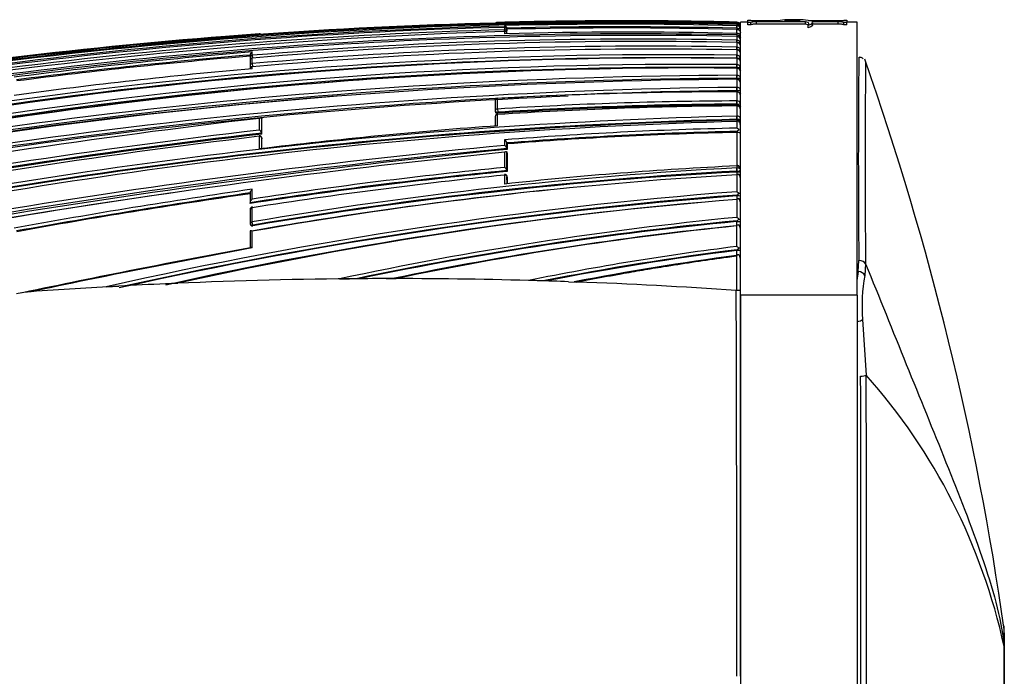
# Model space of a CAD drawing. Units: millimetres. Extents: x 23 to 1352, y 29 to 2744.
# Drawn here: x 1309 to 1352, y 1478 to 1506 of the extents above; entities that cross this region are included whole.
import ezdxf

# ---------------------------------------------------------------- set-up
doc = ezdxf.new("R2010")
doc.units = ezdxf.units.MM
doc.layers.add('DV3_Défaut', color=7, linetype='Continuous')
doc.layers.add('Défaut', color=7, linetype='Continuous')

# ---------------------------------------------------------------- blocks, each defined once
blk = doc.blocks.new('SE2')
at = {"layer": 'DV3_Défaut', "color": 7, "linetype": 'Continuous'}
for p, q in [((220.722, 60.48), (220.722, 60.488)), ((220.722, 60.488), (220.722, 60.488)), ((221.022, 60.35), (221.022, 60.327)), ((221.022, 60.327), (221.023, 60.276)), ((230.974, 60.346), (230.972, 60.236)), ((230.974, 60.503), (230.975, 60.503)), ((230.974, 60.472), (230.974, 60.488)), ((230.975, 60.488), (230.974, 60.488)), ((230.976, 60.396), (230.974, 60.396)), ((230.976, 60.346), (230.974, 60.346)), ((230.975, 60.503), (230.975, 60.488)), ((230.975, 60.396), (230.975, 60.396)), ((230.975, 60.396), (230.976, 60.396)), ((230.976, 60.472), (230.976, 60.429)), ((230.976, 60.396), (230.976, 60.346)), ((231.122, 48.812), (231.122, 60.5)), ((231.445, 60.5), (231.122, 60.5)), ((231.445, 60.579), (231.566, 60.579)), ((231.445, 60.489), (231.445, 60.579)), ((231.445, 60.389), (231.445, 60.489)), ((231.566, 60.489), (231.445, 60.489)), ((231.566, 60.389), (231.445, 60.389)), ((231.566, 60.389), (231.566, 60.489)), ((231.809, 60.568), (232.829, 60.568)), ((231.809, 60.41), (231.809, 60.509)), ((233.914, 60.509), (231.809, 60.509)), ((233.914, 60.41), (231.809, 60.41)), ((233.009, 60.568), (233.337, 60.597)), ((233.677, 60.568), (233.009, 60.568)), ((233.583, 60.6), (233.213, 60.6)), ((233.337, 60.568), (233.337, 60.597)), ((233.914, 60.41), (233.914, 60.509)), ((234.026, 60.568), (235.312, 60.568)), ((234.029, 60.261), (234.029, 60.361)), ((235.312, 60.509), (234.184, 60.509)), ((234.216, 60.373), (234.216, 60.473)), ((235.312, 60.41), (234.216, 60.41)), ((235.312, 60.41), (235.312, 60.509)), ((235.555, 60.579), (235.676, 60.579)), ((235.555, 60.389), (235.555, 60.489)), ((235.676, 60.489), (235.555, 60.489)), ((235.676, 60.389), (235.555, 60.389)), ((235.676, 60.579), (235.676, 60.489)), ((236.122, 60.5), (235.676, 60.5)), ((235.676, 60.389), (235.676, 60.489)), ((236.122, 48.812), (236.122, 60.5)), ((210.522, 59.995), (210.522, 59.995)), ((210.522, 59.995), (210.522, 59.985)), ((221.022, 60.276), (221.022, 60.276)), ((221.022, 60.276), (221.022, 60.169)), ((221.024, 60.1), (221.022, 60.169)), ((221.022, 60.099), (221.022, 60.001)), ((221.124, 60.242), (221.124, 60.241)), ((221.124, 60.23), (221.124, 60.242)), ((221.126, 60.192), (221.124, 60.241)), ((221.126, 60.18), (221.124, 60.23)), ((221.124, 60.073), (221.124, 60.179)), ((221.124, 60.179), (221.126, 60.129)), ((221.126, 60.024), (221.124, 60.073)), ((221.125, 60.003), (221.124, 60.021)), ((221.124, 60.004), (221.124, 60.021)), ((221.126, 60.18), (221.126, 60.192)), ((221.126, 60.024), (221.126, 60.129)), ((230.976, 59.954), (230.971, 59.954)), ((230.971, 59.954), (230.971, 59.891)), ((230.972, 60.236), (230.972, 60.186)), ((230.972, 60.236), (230.976, 60.235)), ((230.972, 60.186), (230.976, 60.186)), ((230.976, 59.893), (230.974, 59.893)), ((230.975, 59.893), (230.975, 59.891)), ((230.975, 59.891), (230.975, 59.727)), ((230.975, 59.891), (230.975, 59.891)), ((230.976, 60.014), (230.976, 59.954)), ((230.974, 59.727), (230.972, 59.626)), ((230.975, 59.727), (230.974, 59.727)), ((230.976, 59.63), (230.974, 59.63)), ((230.974, 59.627), (230.975, 59.627)), ((230.975, 59.627), (230.975, 59.431)), ((210.13, 59.091), (210.13, 58.977)), ((210.222, 59.08), (210.222, 59.222)), ((210.222, 59.08), (210.232, 58.956)), ((230.974, 59.431), (230.971, 59.316)), ((230.973, 59.083), (230.971, 58.956)), ((230.975, 59.083), (230.973, 59.083)), ((230.975, 59.431), (230.974, 59.431)), ((230.975, 59.317), (230.974, 59.317)), ((230.974, 59.313), (230.975, 59.313)), ((230.975, 59.313), (230.975, 59.083)), ((210.13, 58.976), (210.134, 58.929)), ((210.13, 58.858), (210.13, 58.622)), ((210.13, 58.621), (210.134, 58.574)), ((210.222, 58.724), (210.222, 58.961)), ((210.222, 58.724), (210.233, 58.596)), ((230.971, 58.956), (230.971, 58.947)), ((230.971, 58.956), (230.975, 58.956)), ((230.973, 58.682), (230.971, 58.552)), ((230.974, 58.682), (230.973, 58.682)), ((230.974, 58.947), (230.974, 58.682)), ((230.974, 58.947), (230.974, 58.947)), ((210.222, 58.506), (210.222, 58.582)), ((210.234, 58.583), (210.233, 58.596)), ((230.971, 58.552), (230.971, 58.528)), ((230.971, 58.552), (230.974, 58.552)), ((230.973, 58.225), (230.971, 58.092)), ((230.974, 58.528), (230.973, 58.225)), ((230.973, 58.528), (230.974, 58.528)), ((230.973, 58.225), (230.973, 58.225)), ((230.971, 58.092), (230.971, 58.052)), ((230.971, 58.092), (230.973, 58.092)), ((230.973, 58.052), (230.972, 57.708)), ((230.973, 58.052), (230.973, 58.052)), ((230.972, 57.516), (230.971, 57.128)), ((230.972, 57.708), (230.972, 57.708)), ((230.972, 57.708), (230.972, 57.573)), ((230.972, 57.573), (230.972, 57.529)), ((230.972, 57.573), (230.972, 57.573)), ((230.972, 57.529), (230.972, 57.529)), ((230.972, 57.529), (230.972, 57.525)), ((230.972, 57.516), (230.972, 57.516)), ((231.122, 57.021), (231.122, 57.359)), ((220.627, 57.135), (220.627, 56.692)), ((220.722, 56.781), (220.722, 57.226)), ((230.971, 56.915), (230.97, 56.479)), ((230.972, 57.128), (230.971, 57.128)), ((230.971, 57.128), (230.972, 56.991)), ((230.972, 56.948), (230.971, 56.948)), ((230.971, 56.948), (230.971, 56.915)), ((230.971, 56.915), (230.972, 56.915)), ((230.972, 56.991), (230.972, 56.948)), ((230.972, 56.991), (230.972, 56.991)), ((220.627, 56.69), (220.63, 56.648)), ((220.722, 56.781), (220.73, 56.643)), ((220.722, 56.062), (220.722, 56.542)), ((220.733, 56.601), (220.73, 56.643)), ((231.122, 56.378), (231.122, 56.76)), ((210.522, 56.381), (210.522, 55.877)), ((210.635, 56.321), (210.631, 56.363)), ((210.631, 56.363), (210.631, 56.363)), ((210.631, 55.749), (210.631, 56.363)), ((210.636, 55.709), (210.635, 56.321)), ((220.627, 56.454), (220.628, 56.055)), ((230.97, 56.245), (230.969, 55.96)), ((230.973, 56.479), (230.97, 56.479)), ((230.97, 56.479), (230.972, 56.341)), ((230.973, 56.298), (230.97, 56.298)), ((230.97, 56.298), (230.97, 56.245)), ((230.972, 56.341), (230.973, 56.341)), ((230.973, 56.341), (230.973, 56.298)), ((210.636, 55.709), (210.631, 55.749)), ((210.631, 55.749), (210.631, 55.749)), ((230.969, 55.78), (230.967, 54.367)), ((230.974, 55.78), (230.969, 55.78)), ((230.974, 55.821), (230.974, 55.78)), ((210.522, 55.612), (210.522, 55.07)), ((210.636, 55.504), (210.631, 55.544)), ((210.631, 55.54), (210.636, 55.5)), ((210.631, 55.083), (210.631, 55.54)), ((210.636, 55.084), (210.636, 55.5)), ((221.022, 55.459), (221.022, 55.221)), ((221.131, 55.287), (221.128, 55.326)), ((221.128, 55.088), (221.128, 55.326)), ((221.128, 55.326), (221.128, 55.326)), ((221.131, 55.287), (221.132, 55.05)), ((221.022, 54.929), (221.022, 54.276)), ((221.132, 55.05), (221.128, 55.088)), ((221.128, 55.088), (221.128, 55.088)), ((221.132, 54.887), (221.129, 54.925)), ((221.129, 54.145), (221.129, 54.925)), ((221.132, 54.887), (221.133, 54.108)), ((221.129, 54.144), (221.129, 54.145)), ((221.133, 54.108), (221.129, 54.144)), ((230.967, 54.345), (230.966, 54.262)), ((230.973, 54.121), (230.966, 54.262)), ((230.977, 54.262), (230.966, 54.262)), ((230.977, 54.083), (230.966, 54.082)), ((230.966, 54.082), (230.966, 53.961)), ((230.967, 54.345), (230.968, 54.345)), ((230.973, 54.121), (230.977, 54.121)), ((230.977, 54.121), (230.977, 54.083)), ((221.022, 53.954), (221.022, 53.568)), ((221.133, 53.855), (221.129, 53.892)), ((221.13, 53.578), (221.129, 53.887)), ((221.129, 53.887), (221.133, 53.851)), ((221.133, 53.851), (221.133, 53.579)), ((230.966, 53.961), (230.965, 53.241)), ((210.132, 53.191), (210.132, 52.77)), ((210.221, 52.926), (210.222, 53.347)), ((210.137, 52.736), (210.132, 52.77)), ((210.132, 52.77), (210.132, 52.77)), ((230.964, 52.91), (230.963, 52.14)), ((230.964, 53.063), (230.964, 52.911)), ((230.979, 53.063), (230.964, 53.063)), ((230.979, 53.1), (230.979, 53.063)), ((210.132, 52.484), (210.132, 51.88)), ((210.221, 51.95), (210.221, 52.557)), ((210.133, 51.87), (210.138, 51.839)), ((210.244, 51.811), (210.221, 51.95)), ((230.982, 51.964), (230.962, 51.963)), ((230.962, 51.963), (230.962, 51.777)), ((230.982, 51.999), (230.982, 51.964)), ((210.133, 51.547), (210.133, 50.837)), ((210.221, 50.832), (210.221, 51.546)), ((210.249, 51.779), (210.244, 51.811)), ((230.962, 51.777), (230.96, 50.896)), ((230.986, 50.724), (230.96, 50.722)), ((230.96, 50.722), (230.96, 50.496)), ((230.986, 50.757), (230.986, 50.724)), ((230.959, 50.496), (230.957, 49.012)), ((236.164, 49.824), (236.197, 50.295)), ((236.122, 49.824), (236.164, 49.824)), ((236.485, 50.15), (236.45, 49.661)), ((223.758, 49.389), (224.125, 49.376)), ((203.961, 49.169), (204.514, 49.199)), ((206.511, 49.299), (207.035, 49.323)), ((230.957, 49.012), (230.944, 49.012)), ((231.122, 32.5), (231.122, 48.995)), ((231.122, 48.812), (231.122, 16.188)), ((236.122, 48.812), (231.122, 48.812)), ((236.122, 48.812), (236.122, 16.188)), ((236.354, 47.775), (236.512, 45.392)), ((242.413, 33.78), (242.413, 34.66)), ((242.422, 34.354), (242.422, 33.599)), ((242.413, 33.779), (242.413, 33.78)), ((242.422, 33.598), (242.422, 31.36)), ((231.122, 32.5), (231.122, 16.005))]:
    blk.add_line(p, q, dxfattribs=at)
for centre, radius, start, end in [((226.194, -156.073), 216.521, 88.73491, 102.52997), ((226.054, -155.203), 215.731, 88.69287, 99.69603), ((226.014, -153.247), 213.733, 88.66979, 99.77659), ((226.279, -151.38), 211.772, 91.42254, 97.20436), ((220.724, 60.388), 0.1, 91.4111, 133.521), ((226.074, -151.817), 212.372, 90.09271, 91.44404), ((226.023, -153.165), 213.71, 88.67238, 91.42128), ((225.923, -142.834), 203.243, 88.57587, 91.3818), ((221.01, 60.236), 0.114, 2.6108, 84.1901), ((225.928, -142.396), 202.694, 88.57425, 91.35806), ((226.154, -157.436), 217.992, 88.73291, 90.11129), ((230.972, 60.352), 0.15, 359.9199, 88.6563), ((230.973, 60.339), 0.149, 0.3069, 89.0235), ((230.979, 60.329), 0.143, 54.1031, 91.3027), ((230.962, 60.271), 0.158, 50.4891, 84.9784), ((230.97, 60.244), 0.152, 359.3037, 87.8025), ((230.975, 60.199), 0.147, 1.172, 89.851), ((234.395, 56.092), 5.441, 127.7724, 128.0361), ((230.965, 60.322), 0.157, 359.2651, 51.4808), ((230.989, 60.282), 0.133, 0.2689, 56.413), ((231.753, 62.053), 1.487, 262.7898, 272.1663), ((233.135, 59.233), 1.369, 86.6096, 102.8993), ((233.307, 58.249), 2.348, 80.9198, 89.2685), ((233.618, 58.191), 2.412, 80.2543, 90.8848), ((235.368, 62.054), 1.487, 267.8359, 277.2079), ((228.461, -171.086), 231.304, 91.84308, 104.86496), ((226.693, -150.137), 210.134, 88.83351, 100.16117), ((226.341, -158.329), 218.886, 94.14448, 99.6312), ((226.76, -149.512), 209.445, 88.84698, 100.18606), ((226.212, -158.568), 219.126, 94.48632, 99.58608), ((226.364, -150.91), 211.253, 91.44909, 97.24537), ((226.546, -150.156), 210.397, 91.50458, 97.325), ((222.575, -111.515), 171.932, 94.0199, 94.50476), ((210.529, 59.896), 0.1, 51.1161, 94.104), ((221.024, 60.176), 0.1, 1.3782, 91.4063), ((221.043, 60.021), 0.0811, 0.2697, 105.312), ((226.247, -134.279), 194.351, 88.60572, 91.54043), ((225.927, -142.413), 202.662, 88.57381, 91.35772), ((230.968, 59.737), 0.154, 358.7446, 87.2001), ((-83.651, 60.143), 314.627, 359.97715, 0.00783), ((230.996, 59.883), 0.132, 59.4077, 98.6491), ((230.937, 59.862), 0.185, 358.6483, 47.1572), ((226.691, -136.103), 195.877, 88.74723, 94.82322), ((226.85, -135.476), 195.147, 88.78883, 94.88793), ((227.171, -133.782), 193.25, 88.8725, 95.03168), ((230.968, 59.473), 0.154, 358.6468, 87.1889), ((228.078, -142.068), 201.172, 89.17543, 98.10338), ((228.051, -157.295), 217.249, 94.70743, 97.41261), ((228.102, -157.459), 217.294, 94.74426, 97.39499), ((228.104, -157.54), 217.327, 94.74304, 97.39278), ((210.266, 59.093), 0.136, 109.0032, 180.8467), ((227.37, -133.331), 192.678, 88.92831, 95.10621), ((230.968, 59.159), 0.155, 358.5936, 87.2776), ((231.012, 58.345), 0.962, 83.4453, 89.4327), ((228.336, -142.082), 201.046, 89.24823, 98.18265), ((228.944, -142.495), 201.187, 89.42223, 98.35196), ((228.118, -142.15), 201.126, 89.18718, 98.11142), ((210.23, 58.985), 0.1, 180.0266, 184.7976), ((210.23, 58.866), 0.1, 94.8215, 180.0253), ((210.23, 58.63), 0.1, 180.0243, 184.985), ((230.968, 58.793), 0.155, 358.5861, 87.4687), ((231.011, 63.313), 4.358, 269.5192, 271.4581), ((624.599, 54.625), 388.427, 179.35458, 180.63868), ((236.219, 58.753), 0.241, 46.5213, 94.1727), ((115.657, 16.413), 128.048, 8.12026, 19.38161), ((597.285, 54.444), 360.826, 179.31076, 180.68186), ((231.903, -175.412), 233.638, 90.22819, 103.0316), ((229.275, -142.959), 201.495, 89.51716, 98.43427), ((228.987, -142.614), 201.176, 89.43497, 98.35931), ((230.022, -163.796), 223.183, 95.08973, 97.72471), ((210.23, 58.489), 0.1, 95.016, 180.0234), ((231.011, 59.221), 0.67, 266.812, 279.5123), ((230.968, 58.374), 0.154, 358.6268, 87.7661), ((232.41, -177.299), 235.355, 90.3499, 103.06153), ((231.961, -175.677), 233.772, 90.24261, 103.03137), ((228.974, -142.635), 201.151, 93.75247, 98.35476), ((230.968, 57.898), 0.154, 358.7199, 88.1746), ((233.76, -182.497), 240.221, 90.66483, 103.12269), ((233.813, -182.726), 240.316, 90.67745, 103.12336), ((230.847, -119.344), 176.86, 89.95934, 93.28181), ((234.128, -185.492), 243.042, 90.74406, 90.90165), ((230.969, 57.362), 0.153, 358.8725, 88.6848), ((234.128, -185.492), 243.042, 92.44836, 103.04771), ((232.334, -179.016), 237.067, 94.48174, 102.93732), ((220.727, 57.14), 0.1, 93.2358, 180.0428), ((231.767, -118.054), 175.183, 90.26015, 93.6148), ((232.206, -117.914), 174.833, 90.40465, 93.76621), ((231.806, -118.19), 175.183, 90.27277, 93.62479), ((231.782, -118.224), 175.173, 90.26499, 93.61614), ((230.969, 56.762), 0.153, 359.0961, 89.1536), ((220.727, 56.697), 0.1, 180.043, 183.6072), ((220.727, 56.458), 0.1, 93.712, 180.0425), ((251.015, -286.626), 345.389, 96.73266, 103.7156), ((236.763, -173.702), 230.254, 91.44148, 101.7887), ((237.249, -173.215), 229.546, 91.56758, 101.94976), ((236.817, -173.993), 230.408, 91.45357, 101.78773), ((236.597, -172.395), 228.763, 91.40945, 101.81579), ((231.038, 56.115), 0.146, 81.2589, 117.5425), ((230.886, 56.1), 0.236, 357.9354, 42.5844), ((243.77, -229.939), 287.604, 96.61647, 100.84905), ((243.95, -231.303), 288.939, 96.62089, 100.83332), ((243.703, -229.555), 287.354, 96.63063, 100.82778), ((235.483, -148.547), 205.14, 94.12633, 96.98879), ((210.444, 55.701), 0.193, 14.4412, 66.1549), ((234.599, -114.969), 170.968, 91.21642, 94.55473), ((234.602, -114.482), 170.342, 91.22066, 94.53688), ((234.57, -114.526), 170.344, 91.2111, 94.52478), ((230.847, 55.688), 0.299, 44.2863, 65.763), ((230.635, 56.303), 0.589, 305.1504, 316.3708), ((245.661, -239.225), 296.924, 96.79642, 100.85932), ((210.532, 55.533), 0.1, 6.5608, 96.5753), ((220.934, 55.28), 0.2, 13.5138, 63.8007), ((250.407, -256.999), 313.458, 95.3595, 103.14231), ((254.229, -280.748), 337.425, 95.62915, 102.8576), ((250.444, -257.089), 313.693, 95.38172, 103.1232), ((254.324, -276.616), 333.213, 95.73575, 103.02575), ((220.932, 55.039), 0.203, 13.9403, 63.5141), ((241.599, -154.259), 209.406, 95.60963, 98.64229), ((241.521, -154.075), 209.178, 95.59349, 98.62894), ((241.541, -153.768), 209.054, 95.63264, 98.61618), ((240.744, -127.723), 182.247, 93.07548, 99.64135), ((240.781, -128.049), 182.434, 93.08169, 99.63575), ((240.675, -127.584), 181.926, 93.05906, 99.62741), ((221.03, 53.881), 0.1, 5.7836, 95.7688), ((238.712, -108.818), 163.346, 92.71784, 96.2171), ((220.924, 54.087), 0.213, 15.648, 62.5058), ((231.063, 53.815), 0.175, 91.9254, 123.4188), ((230.973, 54.196), 0.149, 0.4917, 92.0582), ((230.881, 53.825), 0.241, 357.6884, 43.2554), ((241.307, -125.178), 179.437, 93.30388, 99.97626), ((242.5, -154.631), 209.688, 95.87887, 98.855), ((253.576, -273.381), 329.905, 98.15171, 103.02826), ((254.555, -250.795), 307.356, 98.29336, 100.21976), ((254.114, -248.094), 304.478, 98.30549, 100.21189), ((253.971, -247.597), 303.931, 98.29236, 100.20198), ((245.443, -134.345), 188.144, 94.41345, 102.73728), ((241.074, -125.104), 179.339, 95.81665, 99.91302), ((230.792, 52.901), 0.381, 45.1719, 63.1247), ((230.734, 53.465), 0.439, 303.9138, 318.121), ((245.029, -131.843), 185.44, 94.34978, 102.61459), ((245.276, -133.056), 186.704, 94.3919, 102.50099), ((245.003, -124.232), 177.696, 95.02885, 102.50678), ((245.097, -122.97), 176.447, 94.59419, 102.45735), ((231.077, 52.753), 0.194, 96.5416, 125.6239), ((231.019, 52.33), 0.734, 81.9231, 93.1173), ((230.881, 52.778), 0.241, 357.563, 43.9305), ((210.232, 52.491), 0.1, 98.7396, 180.0141), ((210.232, 51.887), 0.1, 180.0138, 189.3725), ((245.218, -96.273), 149.096, 95.48669, 102.10184), ((245.133, -95.794), 148.469, 95.46933, 101.83941), ((245.109, -96.069), 148.706, 95.45876, 101.75681), ((230.771, 51.769), 0.418, 45.8959, 62.6578), ((230.759, 52.334), 0.402, 303.63, 318.6898), ((231.019, 52.748), 0.785, 267.3087, 277.5526), ((231.071, 52.342), 0.274, 268.0672, 280.8248), ((245.313, -90.876), 143.379, 95.74482, 101.69928), ((245.461, -90.261), 142.776, 95.82862, 101.75283), ((231.074, 51.627), 0.192, 96.5226, 126.0193), ((231.095, 51.604), 0.218, 101.3346, 127.7824), ((230.883, 51.649), 0.239, 357.4143, 44.8761), ((275.358, -305.54), 362.297, 100.37171, 101.94248), ((274.308, -298.173), 354.84, 100.40517, 101.96345), ((245.768, -67.825), 119.641, 97.1096, 101.43207), ((245.736, -67.784), 119.455, 97.09293, 101.13023), ((245.706, -67.988), 119.622, 97.08099, 101.03904), ((230.746, 50.485), 0.464, 46.9883, 62.447), ((230.783, 51.065), 0.369, 303.5073, 319.2916), ((245.912, -63.504), 114.991, 97.47295, 100.98291), ((231.064, 50.363), 0.182, 94.4873, 126.0291), ((231.122, 50.303), 0.252, 106.568, 130.0512), ((230.879, 50.371), 0.243, 357.9734, 45.4524), ((245.484, 48.416), 9.426, 171.4133, 173.7825), ((216.245, -164.176), 213.697, 90.49655, 92.61081), ((212.585, 224.009), 174.506, 270.45145, 270.59355), ((216.393, -190.584), 240.106, 90.1035, 90.47723), ((215.786, 434.281), 384.76, 270.02586, 270.0884), ((216.276, -162.111), 211.632, 88.43577, 90.08575), ((222.052, 49.461), 0.0189, 272.9481, 277.2326), ((215.739, -178.116), 227.647, 88.31618, 88.41032), ((216.075, -168.772), 218.296, 87.98304, 88.33236), ((216.351, -160.651), 210.171, 86.01848, 87.88044), ((243.594, 48.352), 7.263, 169.6174, 184.5569), ((201.239, 43.273), 5.708, 94.8735, 101.2602), ((216.312, -166.168), 215.69, 93.13559, 94.13636), ((216.465, -169.197), 218.723, 92.60858, 93.13227), ((-5769.872, 30.815), 6000.844, 0.0160853, 0.1737456), ((230.999, 48.604), 0.411, 72.5895, 95.9348), ((-5135.868, 33.263), 5372.152, 359.852515, 0.128895), ((-8890.263, 32.464), 9126.784, 359.9179141, 0.0811586), ((217.263, 28.305), 25.739, 12.2788, 41.5953), ((237.422, 34.354), 5, 359.9985, 3.1814)]:
    blk.add_arc(centre, radius, start, end, dxfattribs=at)
for centre, major_axis, ratio, start_param, end_param in [((220.724, 60.38), (0.1, 0), 0.999648, 1.595742, 2.168277), ((221.024, 60.227), (-0.1, -0.0001), 0.992927, 3.164567, 4.735848), ((230.973, 60.388), (-0.0022, -0.1), 0.024038, -3.694666, -3.175076), ((230.973, 60.296), (-0.0027, -0.1), 0.022386, 3.142443, 3.23126), ((230.973, 60.247), (0.0022, 0.1), 0.027423, 4.600892, 6.174748), ((210.529, 59.885), (0.1, 0.0003), 0.999517, 1.085743, 1.640276), ((221.024, 60.176), (0.1, 0.0001), 0.990785, 0.023229, 1.594512), ((221.024, 60.07), (0.1, 0.0001), 0.986319, 0.023851, 1.595138), ((221.024, 60.227), (0.1, 0.0024), 0.122867, 5.789791, 6.280437), ((221.024, 60.07), (0.1, 0.0025), 0.168951, 5.788153, 6.279197), ((230.973, 59.793), (-0.0028, -0.1), 0.017947, 3.141718, 3.355945), ((230.973, 59.63), (0.0016, 0.1), 0.027055, 4.68896, 6.041644), ((230.973, 59.53), (-0.0026, -0.1), 0.01546, 3.146436, 3.398361), ((210.23, 58.985), (0.1, 0), 0.959152, 1.650122, 3.141593), ((230.972, 59.217), (-0.002, -0.1), 0.000285, 3.141139, 3.441126), ((230.973, 59.335), (0.0014, 0.1), 0.024903, 4.535222, 5.998885), ((230.973, 59.217), (-0.0024, -0.1), 0.01264, 3.146781, 3.441149), ((230.973, 58.988), (0.0011, 0.1), 0.021633, 4.381566, 5.955724), ((210.23, 58.985), (0.1, 0), 0.959152, 3.141593, 3.221368), ((210.23, 58.985), (0.0996, 0.0084), 0.286382, 3.118061, 3.141343), ((210.23, 58.985), (0.0996, 0.0084), 0.286382, 3.141343, 4.235228), ((210.23, 58.866), (0.1, 0), 0.953684, 1.650739, 3.141593), ((210.23, 58.866), (0.1, 0), 0.953684, 3.141593, 3.221981), ((210.23, 58.63), (0.1, 0), 0.942874, 1.651885, 3.141593), ((210.23, 58.63), (0.1, 0), 0.942874, 3.141593, 3.223119), ((210.23, 58.63), (0.0996, 0.0087), 0.33634, 3.11278, 3.141291), ((210.23, 58.63), (0.0996, 0.0087), 0.33634, 3.141291, 4.71201), ((230.973, 58.589), (0.0008, 0.1), 0.017155, 4.337679, 5.911982), ((210.23, 58.489), (0.1, 0), 0.936432, 1.652546, 3.142524), ((230.972, 58.133), (0.0004, 0.1), 0.011373, 4.293011, 5.867455), ((230.972, 57.618), (0.0001, 0.1), 0.004183, 4.247361, 5.82191), ((230.972, 57.427), (-0.0001, -0.1), 0.000672, 3.121861, 3.618816), ((230.972, 57.427), (-0.0002, -0.1), 0.000551, 3.16235, 3.618816), ((220.727, 57.14), (0.1, 0.0001), 0.862663, 1.619232, 3.141593), ((220.727, 57.14), (0.1, 0.0001), 0.862663, 3.141593, 3.190462), ((230.972, 57.04), (0.0001, 0.1), 0.002194, 4.200606, 5.775153), ((220.727, 56.697), (0.1, 0.0001), 0.844001, 1.622761, 3.141593), ((220.727, 56.697), (0.1, 0.0001), 0.844001, 3.141593, 3.193975), ((220.727, 56.697), (0.0998, 0.0063), 0.539132, 3.108243, 3.141257), ((220.727, 56.697), (0.0998, 0.0063), 0.539132, 3.141257, 4.711833), ((220.727, 56.458), (0.1, 0.0001), 0.833997, 1.624664, 3.141593), ((220.727, 56.458), (0.0065, -0.0998), 0.000785, 3.141593, 3.725117), ((220.727, 56.458), (0.1, 0.0001), 0.833997, 3.141593, 3.19587), ((230.972, 56.394), (0.0002, 0.1), 0.0089, 4.15286, 5.727281), ((210.532, 55.533), (-0.1, 0), 0.801255, 3.233486, 4.804588), ((210.532, 55.533), (-0.0993, -0.0114), 0.592213, 3.073402, 3.141593), ((230.974, 54.185), (-0.0004, -0.1), 0.043725, 0.871587, 2.443954), ((221.03, 53.881), (0.1, 0.0001), 0.726431, 0.073102, 1.644208), ((221.03, 53.881), (-0.0995, -0.0101), 0.682413, 3.072871, 3.141591), ((210.232, 52.491), (0.1, 0), 0.665377, 1.673282, 3.141593), ((210.232, 52.491), (0.1, 0), 0.665377, 3.141593, 3.244239), ((210.232, 51.887), (0.1, 0), 0.638561, 1.674972, 3.141593), ((210.232, 51.887), (0.0987, 0.0163), 0.768148, 3.141593, 4.711714), ((236.197, 50.093), (-0.3, 0), 0.67198, 3.426411, 4.712552), ((236.164, 49.627), (-0.297, 0.042), 0.650388, 3.524697, 4.804459), ((236.088, 47.8), (-0.297, -0.043), 0.417576, 1.626248, 2.618144), ((236.27, 45.455), (-0.3, 0), 0.356299, 1.570521, 2.504415), ((237.422, 33.599), (5, 0), 0.592749, 0.000023, 0.061135), ((237.422, 33.598), (-5, 0), 0.590202, 3.14159, 3.202706)]:
    blk.add_ellipse(centre, major_axis=major_axis, ratio=ratio, start_param=start_param, end_param=end_param, dxfattribs=at)
for points, knots in [([(231.809, 60.509), (231.745, 60.509), (231.682, 60.507), (231.593, 60.5), (231.566, 60.494), (231.566, 60.489)], [0, 0, 0, 0, 0.5, 0.5, 1, 1, 1, 1]), ([(231.809, 60.41), (231.745, 60.41), (231.683, 60.408), (231.593, 60.4), (231.566, 60.395), (231.566, 60.389)], [0, 0, 0, 0, 0.5, 0.5, 1, 1, 1, 1]), ([(234.029, 60.361), (234.05, 60.392), (234.064, 60.42), (234.048, 60.457), (234.037, 60.469), (233.991, 60.491), (233.955, 60.5), (233.914, 60.509)], [0, 0, 0, 0, 0.5, 0.5, 0.75, 0.75, 1, 1, 1, 1]), ([(234.038, 60.366), (234.032, 60.371), (234.024, 60.376), (233.991, 60.391), (233.955, 60.401), (233.914, 60.41)], [0, 0, 0, 0, 0.302213, 0.302213, 1, 1, 1, 1]), ([(234.216, 60.472), (234.217, 60.463), (234.212, 60.453), (234.179, 60.417), (234.122, 60.389), (234.029, 60.361)], [0, 0, 0, 0, 0.292071, 0.292071, 1, 1, 1, 1]), ([(234.216, 60.373), (234.217, 60.364), (234.212, 60.354), (234.179, 60.318), (234.122, 60.29), (234.029, 60.261)], [0, 0, 0, 0, 0.292072, 0.292072, 1, 1, 1, 1]), ([(235.555, 60.389), (235.555, 60.395), (235.528, 60.4), (235.439, 60.408), (235.376, 60.41), (235.309, 60.41)], [0, 0, 0, 0, 0.5, 0.5, 1, 1, 1, 1]), ([(235.555, 60.489), (235.555, 60.494), (235.528, 60.5), (235.439, 60.507), (235.376, 60.509), (235.312, 60.509)], [0, 0, 0, 0, 0.5, 0.5, 1, 1, 1, 1]), ([(230.976, 60.235), (231.016, 60.235), (231.054, 60.231), (231.107, 60.219), (231.122, 60.211), (231.122, 60.202)], [0, 0, 0, 0, 0.5, 0.5, 1, 1, 1, 1]), ([(230.976, 60.186), (231.024, 60.185), (231.064, 60.163), (231.112, 60.112), (231.122, 60.083), (231.122, 60.053)], [0, 0, 0, 0, 0.5, 0.5, 1, 1, 1, 1]), ([(230.976, 59.954), (231.023, 59.953), (231.064, 59.934), (231.112, 59.889), (231.122, 59.863), (231.122, 59.837)], [0, 0, 0, 0, 0.5, 0.5, 1, 1, 1, 1]), ([(231.122, 59.594), (231.122, 59.627), (231.107, 59.661), (231.054, 59.711), (231.015, 59.726), (230.975, 59.727)], [0, 0, 0, 0, 0.5, 0.5, 1, 1, 1, 1]), ([(231.115, 59.518), (231.115, 59.519), (231.109, 59.538), (231.091, 59.573), (231.052, 59.609), (231.01, 59.628), (230.985, 59.628), (230.976, 59.628)], [0, 0, 0, 0, 0.022374, 0.325375, 0.598647, 0.86212, 1, 1, 1, 1]), ([(231.053, 59.604), (231.063, 59.603), (231.073, 59.603), (231.107, 59.6), (231.122, 59.597), (231.122, 59.594)], [0, 0, 0, 0, 0.233808, 0.233808, 1, 1, 1, 1]), ([(231.122, 59.301), (231.122, 59.334), (231.107, 59.366), (231.054, 59.415), (231.015, 59.43), (230.975, 59.431)], [0, 0, 0, 0, 0.5, 0.5, 1, 1, 1, 1]), ([(231.115, 59.203), (231.115, 59.205), (231.109, 59.224), (231.091, 59.259), (231.052, 59.296), (231.01, 59.315), (230.986, 59.315), (230.975, 59.315)], [0, 0, 0, 0, 0.021319, 0.323534, 0.594409, 0.855509, 1, 1, 1, 1]), ([(231.122, 58.957), (231.122, 58.989), (231.107, 59.021), (231.054, 59.068), (231.015, 59.083), (230.975, 59.083)], [0, 0, 0, 0, 0.5, 0.5, 1, 1, 1, 1]), ([(210.134, 58.929), (210.134, 58.926), (210.136, 58.923), (210.14, 58.92), (210.141, 58.919), (210.143, 58.918), (210.145, 58.917)], [0, 0, 0, 0, 0.706177, 0.706177, 0.706177, 1, 1, 1, 1]), ([(231.122, 58.56), (231.122, 58.591), (231.107, 58.622), (231.053, 58.667), (231.014, 58.681), (230.974, 58.682)], [0, 0, 0, 0, 0.5, 0.5, 1, 1, 1, 1]), ([(231.118, 58.826), (231.117, 58.832), (231.112, 58.855), (231.092, 58.894), (231.053, 58.931), (231.011, 58.951), (230.986, 58.951), (230.975, 58.951)], [0, 0, 0, 0, 0.079968, 0.3629, 0.615019, 0.858002, 1, 1, 1, 1]), ([(210.134, 58.575), (210.134, 58.571), (210.136, 58.568), (210.14, 58.564), (210.144, 58.561), (210.149, 58.558), (210.156, 58.556), (210.156, 58.556), (210.156, 58.556), (210.156, 58.556)], [0, 0, 0, 0, 0.496318, 0.496318, 0.496318, 0.992635, 0.992635, 0.992635, 1, 1, 1, 1]), ([(231.122, 58.108), (231.122, 58.137), (231.107, 58.167), (231.053, 58.211), (231.014, 58.224), (230.973, 58.225)], [0, 0, 0, 0, 0.5, 0.5, 1, 1, 1, 1]), ([(231.12, 58.393), (231.119, 58.404), (231.114, 58.431), (231.092, 58.475), (231.054, 58.513), (231.011, 58.533), (230.985, 58.533), (230.974, 58.533)], [0, 0, 0, 0, 0.138718, 0.402336, 0.635976, 0.861129, 1, 1, 1, 1]), ([(230.973, 58.092), (231.014, 58.092), (231.053, 58.094), (231.107, 58.1), (231.122, 58.104), (231.122, 58.108)], [0, 0, 0, 0, 0.5, 0.5, 1, 1, 1, 1]), ([(231.121, 57.911), (231.119, 57.924), (231.115, 57.954), (231.092, 58), (231.054, 58.038), (231.011, 58.059), (230.985, 58.059), (230.973, 58.059)], [0, 0, 0, 0, 0.162368, 0.417432, 0.642369, 0.859127, 1, 1, 1, 1]), ([(231.122, 57.596), (231.122, 57.624), (231.107, 57.653), (231.052, 57.695), (231.013, 57.708), (230.972, 57.708)], [0, 0, 0, 0, 0.5, 0.5, 1, 1, 1, 1]), ([(230.972, 57.573), (231.013, 57.573), (231.052, 57.576), (231.107, 57.585), (231.122, 57.59), (231.122, 57.596)], [0, 0, 0, 0, 0.5, 0.5, 1, 1, 1, 1]), ([(230.972, 57.529), (231.021, 57.529), (231.062, 57.518), (231.111, 57.492), (231.122, 57.477), (231.122, 57.462)], [0, 0, 0, 0, 0.5, 0.5, 1, 1, 1, 1]), ([(231.121, 57.372), (231.12, 57.386), (231.116, 57.417), (231.093, 57.465), (231.054, 57.503), (231.011, 57.525), (230.985, 57.525), (230.972, 57.525)], [0, 0, 0, 0, 0.174681, 0.424642, 0.644093, 0.855563, 1, 1, 1, 1]), ([(231.122, 57.021), (231.122, 57.048), (231.107, 57.075), (231.052, 57.115), (231.013, 57.127), (230.972, 57.128)], [0, 0, 0, 0, 0.5, 0.5, 1, 1, 1, 1]), ([(230.972, 56.991), (231.013, 56.991), (231.052, 56.995), (231.107, 57.006), (231.122, 57.013), (231.122, 57.021)], [0, 0, 0, 0, 0.5, 0.5, 1, 1, 1, 1]), ([(230.972, 56.948), (231.021, 56.948), (231.062, 56.938), (231.111, 56.916), (231.122, 56.903), (231.122, 56.89)], [0, 0, 0, 0, 0.5, 0.5, 1, 1, 1, 1]), ([(231.121, 56.771), (231.12, 56.786), (231.116, 56.818), (231.093, 56.866), (231.055, 56.904), (231.012, 56.926), (230.985, 56.926), (230.972, 56.926)], [0, 0, 0, 0, 0.180093, 0.427506, 0.643806, 0.852238, 1, 1, 1, 1]), ([(220.63, 56.65), (220.63, 56.644), (220.632, 56.638), (220.636, 56.632), (220.639, 56.627), (220.645, 56.622), (220.652, 56.617), (220.659, 56.613), (220.667, 56.609), (220.677, 56.606), (220.686, 56.604), (220.697, 56.602), (220.708, 56.601), (220.716, 56.6), (220.725, 56.6), (220.733, 56.601)], [0, 0, 0, 0, 0.210586, 0.210586, 0.210586, 0.421172, 0.421172, 0.421172, 0.631757, 0.631757, 0.631757, 0.842343, 0.842343, 0.842343, 1, 1, 1, 1]), ([(210.522, 56.381), (210.523, 56.381), (210.523, 56.382), (210.524, 56.382), (210.535, 56.389), (210.546, 56.395), (210.558, 56.399), (210.57, 56.403), (210.582, 56.405), (210.593, 56.403), (210.601, 56.402), (210.608, 56.4), (210.614, 56.395), (210.619, 56.392), (210.622, 56.388), (210.625, 56.382), (210.628, 56.377), (210.63, 56.37), (210.631, 56.363)], [0, 0, 0, 0, 0.010335, 0.010335, 0.010335, 0.263007, 0.263007, 0.263007, 0.538528, 0.538528, 0.538528, 0.731434, 0.731434, 0.731434, 0.865113, 0.865113, 0.865113, 1, 1, 1, 1]), ([(231.122, 56.378), (231.122, 56.403), (231.107, 56.429), (231.053, 56.467), (231.014, 56.478), (230.973, 56.479)], [0, 0, 0, 0, 0.5, 0.5, 1, 1, 1, 1]), ([(230.973, 56.341), (231.014, 56.341), (231.053, 56.345), (231.107, 56.359), (231.122, 56.368), (231.122, 56.378)], [0, 0, 0, 0, 0.5, 0.5, 1, 1, 1, 1]), ([(230.973, 56.298), (231.021, 56.298), (231.063, 56.291), (231.111, 56.272), (231.122, 56.261), (231.122, 56.251)], [0, 0, 0, 0, 0.5, 0.5, 1, 1, 1, 1]), ([(231.122, 55.74), (231.122, 55.749), (231.111, 55.758), (231.063, 55.773), (231.022, 55.78), (230.974, 55.78)], [0, 0, 0, 0, 0.5, 0.5, 1, 1, 1, 1]), ([(221.022, 54.929), (221.023, 54.929), (221.023, 54.93), (221.024, 54.93), (221.035, 54.938), (221.046, 54.945), (221.057, 54.95), (221.069, 54.955), (221.081, 54.958), (221.092, 54.958), (221.1, 54.958), (221.107, 54.957), (221.113, 54.953), (221.117, 54.951), (221.121, 54.947), (221.123, 54.942), (221.126, 54.938), (221.128, 54.932), (221.129, 54.925)], [0, 0, 0, 0, 0.010346, 0.010346, 0.010346, 0.262498, 0.262498, 0.262498, 0.537689, 0.537689, 0.537689, 0.730754, 0.730754, 0.730754, 0.864776, 0.864776, 0.864776, 1, 1, 1, 1]), ([(231.122, 54.198), (231.121, 54.217), (231.118, 54.253), (231.093, 54.305), (231.055, 54.344), (231.011, 54.366), (230.982, 54.367), (230.967, 54.367)], [0, 0, 0, 0, 0.210533, 0.442877, 0.64428, 0.838321, 1, 1, 1, 1]), ([(231.122, 54.179), (231.122, 54.2), (231.108, 54.221), (231.055, 54.251), (231.017, 54.261), (230.977, 54.262)], [0, 0, 0, 0, 0.5, 0.5, 1, 1, 1, 1]), ([(230.977, 54.121), (231.017, 54.121), (231.055, 54.128), (231.108, 54.15), (231.122, 54.165), (231.122, 54.179)], [0, 0, 0, 0, 0.5, 0.5, 1, 1, 1, 1]), ([(231.122, 54.064), (231.122, 54.068), (231.112, 54.073), (231.064, 54.08), (231.024, 54.082), (230.977, 54.083)], [0, 0, 0, 0, 0.5, 0.5, 1, 1, 1, 1]), ([(210.222, 53.347), (210.221, 53.346), (210.221, 53.346), (210.22, 53.345), (210.209, 53.335), (210.197, 53.324), (210.187, 53.311), (210.175, 53.298), (210.165, 53.283), (210.155, 53.267), (210.149, 53.257), (210.143, 53.245), (210.139, 53.234), (210.136, 53.226), (210.134, 53.218), (210.133, 53.211), (210.131, 53.204), (210.131, 53.197), (210.132, 53.191)], [0, 0, 0, 0, 0.010193, 0.010193, 0.010193, 0.271585, 0.271585, 0.271585, 0.549199, 0.549199, 0.549199, 0.739308, 0.739308, 0.739308, 0.869028, 0.869028, 0.869028, 1, 1, 1, 1]), ([(210.221, 52.926), (210.221, 52.926), (210.221, 52.926), (210.22, 52.925), (210.209, 52.915), (210.197, 52.903), (210.187, 52.89), (210.175, 52.877), (210.165, 52.862), (210.155, 52.846), (210.149, 52.835), (210.143, 52.824), (210.139, 52.812), (210.136, 52.805), (210.134, 52.797), (210.133, 52.79), (210.132, 52.783), (210.131, 52.776), (210.132, 52.77)], [0, 0, 0, 0, 0.010173, 0.010173, 0.010173, 0.27276, 0.27276, 0.27276, 0.550712, 0.550712, 0.550712, 0.740436, 0.740436, 0.740436, 0.869589, 0.869589, 0.869589, 1, 1, 1, 1]), ([(210.221, 51.546), (210.221, 51.546), (210.22, 51.547), (210.22, 51.547), (210.21, 51.553), (210.2, 51.559), (210.191, 51.563), (210.179, 51.568), (210.168, 51.571), (210.159, 51.572), (210.152, 51.573), (210.146, 51.572), (210.141, 51.569), (210.138, 51.568), (210.135, 51.565), (210.133, 51.561), (210.132, 51.557), (210.132, 51.552), (210.133, 51.547)], [0, 0, 0, 0, 0.01098, 0.01098, 0.01098, 0.230206, 0.230206, 0.230206, 0.496564, 0.496564, 0.496564, 0.699486, 0.699486, 0.699486, 0.849226, 0.849226, 0.849226, 1, 1, 1, 1]), ([(210.138, 51.839), (210.139, 51.834), (210.141, 51.828), (210.143, 51.823), (210.147, 51.815), (210.152, 51.808), (210.159, 51.802), (210.166, 51.795), (210.175, 51.79), (210.184, 51.786), (210.194, 51.782), (210.204, 51.78), (210.215, 51.778), (210.226, 51.777), (210.238, 51.778), (210.249, 51.779)], [0, 0, 0, 0, 0.1353, 0.1353, 0.1353, 0.35013, 0.35013, 0.35013, 0.564959, 0.564959, 0.564959, 0.779789, 0.779789, 0.779789, 1, 1, 1, 1]), ([(210.221, 50.832), (210.221, 50.832), (210.22, 50.833), (210.22, 50.833), (210.21, 50.839), (210.2, 50.845), (210.191, 50.849), (210.179, 50.854), (210.169, 50.858), (210.159, 50.859), (210.152, 50.861), (210.146, 50.86), (210.141, 50.858), (210.138, 50.857), (210.135, 50.854), (210.134, 50.851), (210.132, 50.847), (210.132, 50.842), (210.133, 50.837)], [0, 0, 0, 0, 0.011029, 0.011029, 0.011029, 0.228165, 0.228165, 0.228165, 0.493801, 0.493801, 0.493801, 0.697297, 0.697297, 0.697297, 0.848138, 0.848138, 0.848138, 1, 1, 1, 1]), ([(231.122, 50.742), (231.122, 50.738), (231.112, 50.734), (231.068, 50.727), (231.032, 50.724), (230.986, 50.724)], [0, 0, 0, 0, 0.5, 0.5, 1, 1, 1, 1]), ([(224.124, 49.376), (224.124, 49.376), (224.124, 49.376), (224.124, 49.376), (224.152, 49.381), (224.18, 49.387), (224.208, 49.392), (224.61, 49.47), (225.012, 49.546), (225.415, 49.62), (225.616, 49.656), (225.817, 49.693), (226.019, 49.729), (226.321, 49.782), (226.623, 49.835), (226.926, 49.886), (227.228, 49.937), (227.531, 49.987), (227.834, 50.036), (227.935, 50.053), (228.036, 50.069), (228.137, 50.085), (228.339, 50.117), (228.542, 50.148), (228.744, 50.179), (229.148, 50.241), (229.553, 50.301), (229.958, 50.358), (230.161, 50.387), (230.364, 50.415), (230.566, 50.443), (230.697, 50.461), (230.828, 50.478), (230.959, 50.496)], [0, 0, 0, 0, 0.000009, 0.000009, 0.000009, 0.012332, 0.012332, 0.012332, 0.189548, 0.189548, 0.189548, 0.278155, 0.278155, 0.278155, 0.41107, 0.41107, 0.41107, 0.543995, 0.543995, 0.543995, 0.5883, 0.5883, 0.5883, 0.67691, 0.67691, 0.67691, 0.854136, 0.854136, 0.854136, 0.942748, 0.942748, 0.942748, 1, 1, 1, 1]), ([(236.485, 50.15), (237.068, 48.729), (237.649, 47.273), (238.801, 44.429), (239.373, 43.031), (240.475, 40.283), (241.008, 38.932), (241.914, 36.295), (242.286, 35.022), (242.413, 33.78)], [0, 0, 0, 0, 0.25, 0.25, 0.5, 0.5, 0.75, 0.75, 1, 1, 1, 1]), ([(242.413, 31.173), (242.413, 31.358), (242.412, 31.568), (242.412, 32.006), (242.412, 32.241), (242.412, 32.589), (242.412, 32.705), (242.412, 32.935), (242.412, 33.05), (242.412, 33.383), (242.413, 33.589), (242.413, 33.779)], [0, 0, 0, 0, 0.25, 0.25, 0.5, 0.5, 0.625, 0.625, 0.75, 0.75, 1, 1, 1, 1])]:
    blk.add_open_spline(points, degree=3, knots=knots, dxfattribs=at)
for points in [[(234.184, 60.509), (234.194, 60.504), (234.201, 60.499), (234.206, 60.493)], [(231.112, 58.849), (231.119, 58.838), (231.122, 58.827), (231.122, 58.815)], [(231.092, 58.472), (231.113, 58.456), (231.122, 58.438), (231.122, 58.421)], [(231.122, 55.864), (231.122, 55.876), (231.104, 55.888), (231.061, 55.896)], [(231.122, 53.166), (231.122, 53.168), (231.104, 53.17), (231.061, 53.171)], [(231.122, 50.839), (231.122, 50.834), (231.104, 50.828), (231.062, 50.824)]]:
    blk.add_open_spline(points, degree=3, dxfattribs=at)
for points, weights in [([(220.722, 57.226), (220.721, 57.24), (220.721, 57.239)], [1, 0.896940318842, 0.866041903024]), ([(230.972, 56.915), (230.972, 56.929), (230.972, 56.928)], [1, 0.897758854404, 0.866573873814]), ([(210.522, 55.612), (210.52, 55.631), (210.52, 55.632)], [1, 0.881300327587, 0.858297450885]), ([(221.02, 53.981), (221.019, 53.981), (221.022, 53.954)], [0.852942321321, 0.856869696328, 1]), ([(230.966, 54.368), (230.966, 54.369), (230.967, 54.345)], [0.854364335765, 0.867589818341, 1]), ([(230.967, 54.368), (230.967, 54.369), (230.968, 54.345)], [0.85434096157, 0.867635554805, 1]), ([(210.221, 52.564), (210.217, 52.591), (210.217, 52.59)], [1, 0.859817226434, 0.853124176038]), ([(210.217, 52.59), (210.217, 52.59), (210.221, 52.557)], [0.853124176038, 0.845759959014, 1])]:
    blk.add_rational_spline(points, weights, degree=2, dxfattribs=at)

msp = doc.modelspace()

# ---------------------------------------------------------------- block references
at = {"layer": 'Défaut', "color": 7}
msp.add_blockref('SE2', (1109.162, 1445.458), dxfattribs=at)

doc.saveas('drawing.dxf')
